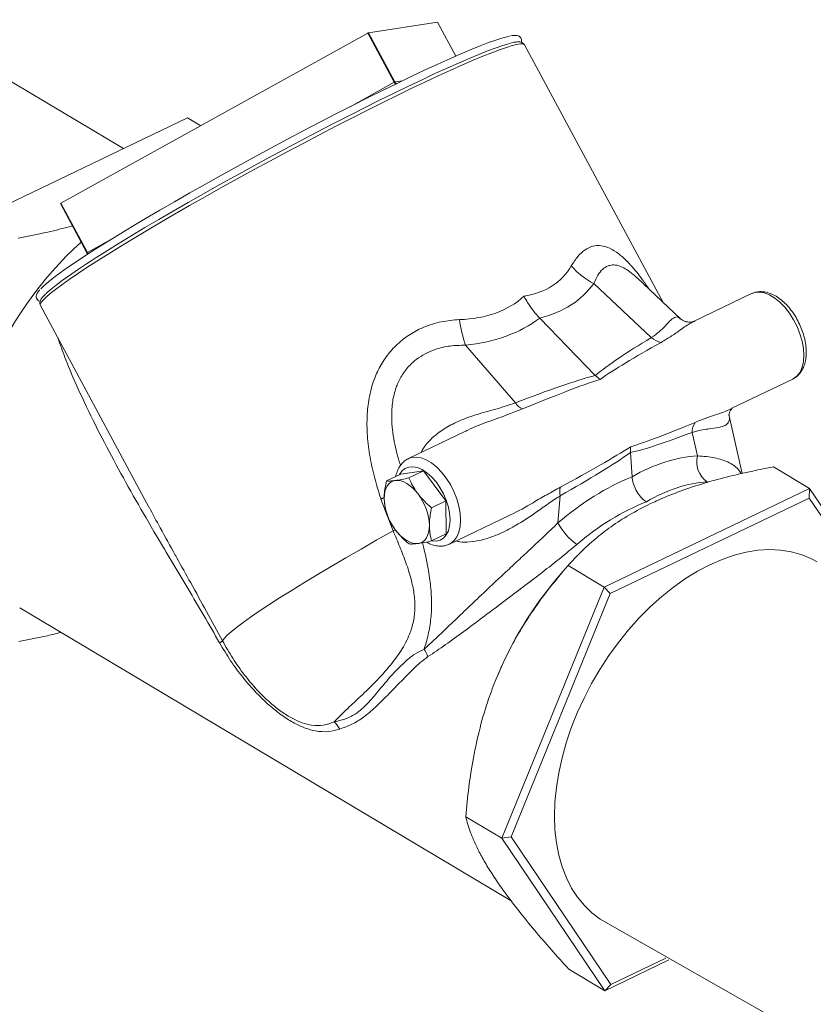
# Model space of a CAD drawing. Extents: x 19.1 to 29.8, y 0.6 to 8.7.
# Drawn here: x 25.2 to 25.4, y 5.6 to 5.9 of the extents above; entities that cross this region are included whole.
import ezdxf

# ---------------------------------------------------------------- set-up
doc = ezdxf.new("R2010")
doc.units = 0
doc.header["$MEASUREMENT"] = 0
doc.layers.get('0').update_dxf_attribs({"linetype": 'CONTINUOUS'})
doc.layers.add('D7', color=7, linetype='CONTINUOUS')

# ---------------------------------------------------------------- blocks, each defined once
blk = doc.blocks.new('A$C42335B10')
at = {"lineweight": 15}
for p, q in [((6.152637847798367, 3.917870181333159), (6.104143873903759, 3.946762436913287)), ((6.207592549879642, 3.943828920660318), (6.223093432055357, 3.946190791094324)), ((6.223093432055357, 3.946190791094324), (6.223096464336315, 3.946190409243968)), ((6.227183520569248, 3.938592306482438), (6.223093432055357, 3.946190791094324)), ((6.227185898710694, 3.938593263388078), (6.223096464336315, 3.946190409243968)), ((6.138615343702206, 3.905585598499508), (6.207441387209393, 3.943756262892391)), ((6.213379228184031, 3.932725210167469), (6.207441387209393, 3.943756262892391)), ((6.213530390854281, 3.932797867935397), (6.207592549879642, 3.943828920660318)), ((6.27375192553729, 3.88330600543194), (6.242634007988407, 3.941115590449565)), ((6.203494931626885, 3.927243334539087), (6.213379228184031, 3.932725210167469)), ((6.213530390854281, 3.932797867935397), (6.215224135957122, 3.933055994893)), ((6.166985792674616, 3.924766654417159), (6.120919332987917, 3.902624374635447)), ((6.166985792674616, 3.924766654417159), (6.169982064312997, 3.922981503830167)), ((6.138516588200083, 3.905521804249259), (6.144454429140275, 3.894490772175857)), ((6.144553184642398, 3.894554566426105), (6.138615343702206, 3.905585598499508)), ((6.144553184642398, 3.894554566426105), (6.150480895006559, 3.897842099716719)), ((6.144457461421233, 3.894490390325501), (6.144454429140275, 3.894490772175857)), ((6.271056223495556, 3.8754447334244), (6.258149042387821, 3.887575253133011)), ((6.277644441320767, 3.879647839042915), (6.267861058673965, 3.888842386299817)), ((6.293566492713758, 3.885306013509931), (6.280706889213043, 3.879124923395102)), ((6.134015884555986, 3.882662556897348), (6.134021592351949, 3.882651319032501)), ((6.134021592351949, 3.882651319032501), (6.158368165904314, 3.837421364819866)), ((6.246022135953702, 3.879822506199799), (6.258502036593505, 3.86696535511784)), ((6.280806440466982, 3.87909907815374), (6.280735539221659, 3.87906706650981)), ((6.229351534303781, 3.873733458357606), (6.24059912987186, 3.86080524315447)), ((6.28914814903947, 3.859591189194152), (6.302777691882788, 3.866142357940044)), ((6.291450539314262, 3.844975897557848), (6.288473361645508, 3.858210513083032)), ((6.229075225823458, 3.854307675789302), (6.216582169953774, 3.84830277026202)), ((6.281390899631681, 3.848917671944216), (6.280204966748407, 3.854190386535725)), ((6.266360204134962, 3.84963842387976), (6.266736735148292, 3.844250874099677)), ((6.21992862018903, 3.845529759672978), (6.214866794935311, 3.844845213644547)), ((6.216693622542657, 3.84397482744102), (6.21992862018903, 3.845529759672978)), ((6.225002801578889, 3.838806275793335), (6.21992862018903, 3.845529759672978)), ((6.306563396520652, 3.841607624960311), (6.298442088251569, 3.846446224384335)), ((6.211631797288952, 3.843290281412589), (6.214866794935311, 3.844845213644547)), ((6.306563396520652, 3.841607624960311), (6.260496936833952, 3.8194653451786)), ((6.306563396520652, 3.841607624960311), (6.3064908979268, 3.839462988828291)), ((6.324041480974934, 3.81574945875696), (6.306563396520652, 3.841607624960311)), ((6.211140691889746, 3.839581104010893), (6.210363808468266, 3.839355139820753)), ((6.21107276655642, 3.839425292371191), (6.210407865642999, 3.839222957708897)), ((6.213148762714731, 3.832110929573473), (6.210407865642999, 3.839222957708897)), ((6.221767803932515, 3.837251343561375), (6.225002801578889, 3.838806275793335)), ((6.225015157715028, 3.831398245885259), (6.225002801578889, 3.838806275793335)), ((6.250642179442643, 3.839980753060448), (6.25012148869137, 3.833887733668979)), ((6.3064908979268, 3.839462988828291), (6.261864124326884, 3.818012707788144)), ((6.321493215035183, 3.81726764417118), (6.3064908979268, 3.839462988828291)), ((6.225793369122805, 3.829139114692131), (6.23914301345723, 3.835555747571009)), ((6.213658289878744, 3.832334208929948), (6.213148762714731, 3.832110929573473)), ((6.221780160068654, 3.829843313653301), (6.225015157715028, 3.831398245885259)), ((6.225793369122805, 3.829139114692131), (6.225702693669582, 3.829097183517341)), ((6.260496936833952, 3.8194653451786), (6.25237562856487, 3.824303944602624)), ((6.251211245954828, 3.822954498229942), (6.249947542209334, 3.821467498104566)), ((6.260496936833952, 3.8194653451786), (6.23753919710051, 3.763134669002611)), ((6.260496936833952, 3.8194653451786), (6.261864124326884, 3.818012707788144)), ((6.261864124326884, 3.818012707788144), (6.239623722942135, 3.763442321493999)), ((6.129370873828073, 3.814810010028431), (6.239598510455828, 3.749137416226068)), ((6.23753919710051, 3.763134669002611), (6.229417888831428, 3.767973268426633)), ((6.23753919710051, 3.763134669002611), (6.239623722942135, 3.763442321493999)), ((6.23753919710051, 3.763134669002611), (6.260647917045155, 3.728946277771213)), ((6.239623722942135, 3.763442321493999), (6.262010386406224, 3.73032236139858)), ((6.260258428805294, 3.744623170356229), (6.747346558404914, 3.467515627535756)), ((6.260647917045155, 3.728946277771213), (6.274995846644096, 3.735842745909389)), ((6.262010386406224, 3.73032236139858), (6.274325920797061, 3.736241939547146)), ((6.260647917045155, 3.728946277771213), (6.252526608776087, 3.733784877195236)), ((6.260647917045155, 3.728946277771213), (6.262010386406224, 3.73032236139858))]:
    blk.add_line(p, q, dxfattribs=at)
at = {"lineweight": 15, "flags": 128}
for points in [[(6.134100143608357, 3.886372419103649), (6.134168540169505, 3.886448109174639), (6.1348666252619, 3.887137115436049), (6.135817023772582, 3.88795636290252), (6.137015264396048, 3.888901718648928), (6.138455756425394, 3.889968767820465), (6.140131177036231, 3.891152217479544), (6.142033636247909, 3.892446497891642), (6.144154063931843, 3.893845331584354), (6.146481818347276, 3.895341925316057), (6.149006197144637, 3.89692897743087), (6.151714519435849, 3.898598921232461), (6.154594028399565, 3.900343657764248), (6.157630540852175, 3.902154869464992), (6.160809782352324, 3.904023682667232), (6.164116182331846, 3.90594109255375), (6.167533687362926, 3.907897812775849), (6.171045776103632, 3.909884526466032), (6.174635690049918, 3.911891455864872), (6.178285941623834, 3.913909030814684), (6.181979097205094, 3.915927442867625), (6.185696978843957, 3.91793702602858), (6.189421884213566, 3.919928000205301), (6.193135918730469, 3.921890836148599), (6.196820834945932, 3.923815955093341), (6.200459167168241, 3.925694096488671), (6.204032981309375, 3.927516258386182), (6.207525370839313, 3.929273515736741), (6.210919121543746, 3.930957440498112), (6.214198207512958, 3.932559899280269), (6.217346701665939, 3.93407325278954), (6.220349167352374, 3.935490081253864), (6.223191240867685, 3.936803464414185), (6.225859239851154, 3.938007256099203), (6.228340378989053, 3.939095464794127), (6.230622439056098, 3.940063015978161), (6.232694519642486, 3.940905052025485), (6.234546708229907, 3.941617673891225), (6.236169874057076, 3.942197300744775), (6.237556281042735, 3.942641142213789), (6.238699165879261, 3.942947218751776), (6.239231644414055, 3.943057851623399)], [(6.242634007988407, 3.941115590449565), (6.242603224104506, 3.941161338941962), (6.24229319904429, 3.941314737186135), (6.241730864350153, 3.941330530017185), (6.240918653178788, 3.941208544730246), (6.239860684762185, 3.940949456468331), (6.238561614598574, 3.940554314040071), (6.237027653578245, 3.940025195116796), (6.235265809810791, 3.939364436824015), (6.233284470899171, 3.938575060293447), (6.231092866743388, 3.937660954588381), (6.228701300430323, 3.936626363724493), (6.226120856803966, 3.935475849931734), (6.223363769311838, 3.934215172425452), (6.220442731665422, 3.932849973129397), (6.21737154079198, 3.931386668338986), (6.214164383842864, 3.929832225835609), (6.210836490679618, 3.928193817403505), (6.207403481387907, 3.926479166312884), (6.203881059867662, 3.924696280220674), (6.200285972797978, 3.922853329483608), (6.196634950431196, 3.920959121461017), (6.192944922261695, 3.919022501735109), (6.189233599713155, 3.917052530844774), (6.185517788961, 3.915058297286288), (6.181815238787685, 3.913049363568577), (6.178143038907187, 3.911034851676252), (6.174518523766572, 3.909024282475983), (6.17095869030647, 3.907027130512954), (6.167480037111183, 3.905052668212482), (6.16409888614286, 3.903110256825261), (6.160831046061794, 3.901208804469452), (6.157691727240923, 3.899357183895566), (6.154695817836718, 3.897564266030129), (6.15185701036102, 3.895838293473398), (6.149188951455663, 3.894187375333146), (6.146703961537916, 3.892619111451149), (6.144413662978927, 3.891141129796175), (6.142328452441895, 3.889760031242963), (6.140458711299978, 3.888482372168765), (6.138812566523676, 3.887314286457615), (6.137398200143444, 3.886261008854824), (6.136222122302122, 3.885327631603893), (6.13528953286248, 3.884518389800977), (6.134605064634407, 3.88383717979074), (6.134171909705607, 3.883287077224693), (6.133991864829305, 3.882870759674947), (6.134015884555986, 3.882662556897348)], [(6.239304273352765, 3.941431751651008), (6.238819852666985, 3.941305356000198), (6.237543043518009, 3.94091985283502), (6.236031833874058, 3.940400633999475), (6.23429368388333, 3.939750373716189), (6.232336413751391, 3.938971960880563), (6.230169790608933, 3.938069079979), (6.227803726078754, 3.937046166995838), (6.22524917442491, 3.935907903221304), (6.222518615136956, 3.934659661995115), (6.219624902604032, 3.933307344296997), (6.216581427171512, 3.931857410635947), (6.213402767489292, 3.930316616173172), (6.210103761920386, 3.928692345313092), (6.206700145874755, 3.92699213711664), (6.203207899461042, 3.925223950178319), (6.199643668945079, 3.923396410728337), (6.196023878272776, 3.921517997072206), (6.192366139660187, 3.919597502819167), (6.18868733604274, 3.917644053089301), (6.185004986622026, 3.915666938613045), (6.181336388141894, 3.913675384802213), (6.177699067064886, 3.911678806241037), (6.174109951187312, 3.909686809312801), (6.170586137656336, 3.907708536598326), (6.167144140139591, 3.905753428929533), (6.163800411041358, 3.903830811102916), (6.16057048281322, 3.901949640299053), (6.157469841899037, 3.900118822812113), (6.154512809092402, 3.898347076680784), (6.151713759523481, 3.896642654486909), (6.149085787554519, 3.895013680857033), (6.146640952615265, 3.893467890495883), (6.144391092642202, 3.892012374547056), (6.14234692575716, 3.890654190042683), (6.140517844201888, 3.88939967823371), (6.138912657737443, 3.888254879728175), (6.137538996080259, 3.887225065441674), (6.136403078184522, 3.886315146318971), (6.135510380087233, 3.885529329045319), (6.135339314444231, 3.885365858797556)], [(6.138516588200083, 3.905521804249259), (6.138516511336739, 3.905521829580003), (6.138518329804036, 3.905524920016529), (6.138524991758594, 3.90553059518543), (6.138536237177355, 3.905538411707157), (6.13855142965641, 3.905548286577426), (6.138570033170659, 3.905559701569999), (6.138591657186034, 3.905572291062558), (6.138615343702206, 3.905585598499508)], [(6.144454429140275, 3.894490772175857), (6.144454352276931, 3.894490797506601), (6.14445617077866, 3.894493867291608), (6.144462832698785, 3.894499563112028), (6.144473947606535, 3.894507457390988), (6.144489270596587, 3.894517254504022), (6.14450787411085, 3.894528669496596), (6.144529498126225, 3.894541258989154), (6.144553184642398, 3.894554566426105)], [(6.302777691882788, 3.866142357940044), (6.302988594626164, 3.866253032115537), (6.303780411670296, 3.86687158179315), (6.304419279869727, 3.867731574394677), (6.304887767205976, 3.868809581551627), (6.305173014919184, 3.87007623175551), (6.305267257795471, 3.871496952556308), (6.30516808332883, 3.873032930229982), (6.304878038569207, 3.874642313671513), (6.304405019519898, 3.876281261517311), (6.303762008634386, 3.877904985674961), (6.302966550843344, 3.879469218837153), (6.3020402301673, 3.880931330919836), (6.301008407144529, 3.882251413894977), (6.299899304289589, 3.883393404333717), (6.298743091620686, 3.884326164646467), (6.297571233312432, 3.885024346854001), (6.29641583507189, 3.885468822676664), (6.295308208517561, 3.885647538863941), (6.294278871248288, 3.885555475891428), (6.293566492713758, 3.885306013509931)], [(6.216549731374293, 3.848286962278335), (6.217294548488304, 3.848552232643517), (6.218323885757592, 3.84864429561603), (6.219431512311907, 3.848465579428753), (6.220586910552449, 3.84802110360609), (6.221758768860703, 3.847322921398556), (6.222914981529605, 3.846390161085804), (6.224024084384546, 3.845248170647064), (6.225055907407317, 3.843928087671925), (6.225982228083375, 3.84246597558924), (6.226777685874403, 3.840901742427048), (6.227420696759928, 3.839278018269399), (6.227893715809223, 3.837639070423601), (6.228183760568847, 3.836029686982071), (6.228282935035487, 3.834493709308397)], [(6.225918902369436, 3.834560137401171), (6.22582059253849, 3.835968574892737), (6.225533375212002, 3.837446174717474), (6.225066325745779, 3.838945545787205), (6.224434518455034, 3.840418446181342), (6.223658371854832, 3.841817493630208), (6.222762602849819, 3.843097820148795), (6.221776355419586, 3.844218088809995), (6.220730980760457, 3.845142517769188), (6.219660166969838, 3.845841298143435), (6.218598502667284, 3.846291903674455), (6.217579911000335, 3.846479941209369), (6.216637258214767, 3.84639932201784), (6.215800788418115, 3.846052657939429), (6.215097341547086, 3.845451108381459), (6.214602333012614, 3.84471802857979)], [(6.213657669318088, 3.843389801884245), (6.213107298987232, 3.843251942016115), (6.212609800358642, 3.84299558077416), (6.21217377138256, 3.842625044576119), (6.211806633136838, 3.842146722655032), (6.211514630309104, 3.841568777937985), (6.211302831265648, 3.840901105743059), (6.211174867683958, 3.840155096914978), (6.211132934759299, 3.839343513915992)], [(6.21872567263987, 3.840370332958637), (6.218130575926786, 3.841095686893128), (6.217502368069212, 3.841739449317801), (6.216851889196299, 3.842290540442185), (6.216190237359108, 3.842739583597954), (6.215528899144978, 3.843078765527139), (6.214878966370314, 3.843302447486158), (6.214251658365832, 3.843406709656261), (6.213657669318088, 3.843389801884245)], [(6.221771540432023, 3.829829497049488), (6.221800363764537, 3.829824063414394), (6.222784832500317, 3.829770197836394), (6.223678108343243, 3.829984628186045), (6.224451127364937, 3.830460697262769), (6.225079273310406, 3.831182929316162), (6.22554224526133, 3.832128202333671), (6.225825100001948, 3.833266158558617), (6.225918902369436, 3.834560137401171)], [(6.228282935035487, 3.834493709308397), (6.2281886921592, 3.833072988507597), (6.227903444445992, 3.831806338303716), (6.227434957109757, 3.830728331146764), (6.226796088910326, 3.829868338545237), (6.226004271866195, 3.829249788867626), (6.225793369122805, 3.829139114692131)], [(6.213148762714731, 3.832110929573473), (6.20950002147972, 3.830049242566318), (6.205950166518299, 3.828018589622964), (6.202517083392955, 3.826028916793865), (6.199218074324357, 3.824090385774502), (6.19607008902954, 3.822212891903474), (6.193088590116609, 3.820405686106527), (6.19028887882714, 3.818678173283788), (6.187685176168479, 3.817038894171045), (6.185290261599086, 3.81549606444737), (6.183116738506449, 3.814057658192919), (6.181175040860801, 3.81273080922975), (6.179475426750862, 3.811522296197653), (6.178026145853018, 3.810438120344871), (6.176834735006985, 3.809483967102123), (6.175907099244846, 3.808664249898445), (6.175247939194698, 3.807983528323833), (6.174860615141164, 3.80744510605318)], [(6.213676203522304, 3.832277757022132), (6.214271430711953, 3.831552345981924), (6.214899638569527, 3.830908583557251), (6.215550117476887, 3.830357471781349), (6.216211638803067, 3.829908506382816), (6.216873107528208, 3.829569246696398), (6.217523040268411, 3.829345585388895), (6.218150348272907, 3.829241323218794), (6.218744206844086, 3.829258288096526)], [(6.218744206844086, 3.829258288096526), (6.21929470768594, 3.829396070207419), (6.219792206314544, 3.829652431449375), (6.220228235290612, 3.830022967647416), (6.220595373501887, 3.83050131022002), (6.220887376364082, 3.83107923428555), (6.221099044896512, 3.831746984237711), (6.221227008478216, 3.83249299306579), (6.221268941402876, 3.833304576064778)], [(6.308242855536328, 3.825162174707762), (6.306871319873942, 3.825903329500482), (6.304715569988538, 3.826793784483911), (6.302433598149712, 3.8274258898927), (6.30003969376866, 3.827795839007097), (6.297548289698078, 3.827901206476591), (6.294974981616356, 3.827741448630618), (6.292335508488371, 3.827317496099683), (6.289646189434599, 3.826631974134663), (6.286923632352988, 3.825689134891434), (6.284184588324642, 3.824494766781488), (6.281445951544917, 3.823056235774981), (6.278724613694656, 3.821382415402875), (6.276037318311417, 3.819483616759092), (6.273400660858336, 3.817371547197482), (6.270830943060922, 3.81505926098548), (6.268344027398847, 3.812561017025955), (6.265955045865617, 3.809892128535751), (6.263678836992675, 3.807069090433151), (6.261529508980281, 3.804109359018591), (6.259520294275411, 3.80103115806768), (6.257663549606242, 3.797853458179697), (6.255970756171557, 3.794595863194235), (6.254452228486535, 3.791278408240958), (6.253117551475789, 3.787921645824028), (6.251974706821208, 3.784546153554702), (6.251030946924097, 3.781172840555088), (6.250291921287563, 3.777822434539198), (6.249762259289874, 3.774515606917978), (6.249445279013081, 3.771272781174817), (6.249342841872583, 3.768113907981292), (6.249455644064092, 3.765058491609539), (6.24978292547835, 3.762125346678953), (6.250322761216985, 3.759332583265509), (6.251071770438337, 3.756697404951508), (6.252025262244523, 3.754236023937034), (6.253177527111269, 3.751963697778075), (6.254521254562214, 3.749894335811769), (6.256048407113802, 3.748040815885917), (6.257749346674906, 3.746414461114284), (6.259613708508844, 3.745025346280366), (6.260258428805294, 3.744623170356231)]]:
    blk.add_lwpolyline(points, dxfattribs=at)
at = {"lineweight": 15}
for centre, radius, start, end in [((6.20792780450288, 3.942937857832938), 0.0009520444447293198, 110.6183718866519, 120.7250421224459), ((6.21386280456759, 3.931912715550139), 0.0009455123594770578, 110.5833690996684, 120.7600449105612), ((6.210444738478706, 3.931107495933519), 0.003350854991398099, 20.19681288871003, 28.86690086153787), ((6.214265258421257, 3.933191578763967), 0.0008336897249746922, 208.1805150353119, 246.1599863653686), ((6.198154107080505, 3.836167670820515), 0.08191655054644777, 132.1654778231714, 157.9991239109881), ((6.141161841052046, 3.892715399518066), 0.003857945860606217, 22.81423627636726, 28.47151579454872), ((6.266482321223869, 3.903357850817329), 0.01784751875820317, 221.4457127000676, 242.1657551203608), ((6.264870002926322, 3.885010832414482), 0.03726581246812203, 188.5264388574859, 197.6150246988761), ((6.274037870811021, 3.878795179048927), 0.004485053689398751, 228.3332962977443, 259.7156148961926), ((6.244052477330449, 3.863173061765464), 0.004187143852833836, 214.4368329572013, 243.0261394280033), ((6.284291003792482, 3.854184104917616), 0.004086041872546722, 146.7524061364446, 179.911917117042), ((6.286762759694348, 3.847623043496663), 0.005525662254434787, 166.450001200651, 234.9383722650585), ((6.254103304639749, 3.840871999831869), 0.003574032517707969, 163.058152793105, 194.4400743087469), ((6.223474359824316, 3.839795127616362), 0.01234968532270028, 182.0957076187981, 217.4962487199237), ((6.208928941325389, 3.832853475278503), 0.01234824254019974, 2.093571082770005, 37.4983852559172), ((6.262569327992047, 3.840433591850845), 0.01406403080886966, 207.7382216465464, 234.133373511001), ((6.314047147667132, 3.767135253218827), 0.08402828246590575, 139.7146513446599, 157.7858844127128), ((6.172487060824103, 3.810032944445037), 0.003511505038930676, 299.3970387931848, 312.5269146891383), ((6.213573383768029, 3.801118897957025), 0.007886438585444388, 20.46402310297184, 34.20566179494972), ((6.196431111493375, 3.785088068374707), 0.005393433133966631, 28.1112609773539, 50.06980131808434)]:
    blk.add_arc(centre, radius, start, end, dxfattribs=at)
for centre, major_axis, ratio, start_param, end_param in [((6.14075564190528, 4.000260862947489), (-0.1101924381127313, 0.111520486674854), 0.2861380041155577, 2.943159403535264, 3.219793053333492), ((6.137009335570305, 3.990908230862965), (0.1200519800405638, -0.1047112348964675), 0.3346746560179725, 6.055001067633378, 6.316084448853351), ((6.14075564190528, 4.000260862947489), (-0.1015200153928562, 0.1157434925961341), 0.3405882060690677, 2.870567539179571, 3.147201188977786), ((6.138747862012856, 3.991743870049497), (0.1099472978169726, -0.1095883369110969), 0.4049588712905439, 5.965769172896831, 6.2268525541168), ((6.383077020957906, 3.913812325850021), (0.128529830976053, 0.05247855064735766), 0.09373076773128498, 2.589610764380999, 2.85176599262063), ((6.384427451712632, 3.91718366841396), (0.12941864261207, 0.05594445406882872), 0.06395173131059778, 2.576128190212733, 2.845767321226598), ((6.133896992638832, 3.794041587213279), (0.1351193606464378, 0.07333096850037242), 0.087827986152142, 0.3521708493187563, 0.6143260775583688), ((6.134620736901319, 3.797111706984301), (0.1339784174532085, 0.07023118051790782), 0.06112158278966031, 0.3381584429632989, 0.6077975739771315), ((6.384427451712632, 3.91718366841396), (0.1244574098342471, 0.06688110623222775), 0.06034191560060011, 3.43448578403713, 3.69798570128874), ((6.380917941362007, 3.918572982451174), (0.1211652899157037, 0.06870848934872933), 0.08811323071531763, 3.427038591844511, 3.6830546063231), ((6.134620736901319, 3.797111706984301), (0.1386088593489131, 0.06002334445671579), 0.05837848462302432, 5.679036592946384, 5.942536510198084), ((6.131737913042947, 3.798802243814432), (0.1417774515639304, 0.05865609061298359), 0.08405578713690329, 5.671529907079607, 5.92754592155822), ((6.270042639249148, 3.792656060133229), (0.02175988943078481, 0.05468345752438857), 0.6187219823269205, 0.2855487783958681, 0.6538101695393486), ((6.270669325741387, 3.79295728292615), (0.02948904919352552, 0.05040779504751867), 0.7273361423998597, 0.7610465979147805, 1.129307989058278), ((6.273552149599773, 3.791266746096017), (0.01930072226112636, 0.05050332515950394), 0.6168438449677703, 0.2772658312953586, 0.6527322476371912), ((6.273552149599773, 3.791266746096017), (0.02700669343633157, 0.04626694860266678), 0.7361349304776016, 0.7530605243119777, 1.128526940653811)]:
    blk.add_ellipse(centre, major_axis=major_axis, ratio=ratio, start_param=start_param, end_param=end_param, dxfattribs=at)
for points, knots in [([(6.241911800260532, 3.941681010681913), (6.24193950327615, 3.941776310945128), (6.242003934513185, 3.941997958795081), (6.241939550582281, 3.942488496326183), (6.241597252042389, 3.942948035377714), (6.241163394789616, 3.943166776958204), (6.240704051278804, 3.943254434977746), (6.240182738717856, 3.943258055455487), (6.239705196459518, 3.943176093051028), (6.239467176157582, 3.943135240716146)], [0, 0, 0, 0, 0.09192506280957141, 0.213797862053092, 0.3437519769221856, 0.4688193589904418, 0.6096506778303742, 0.8054390749707312, 1, 1, 1, 1]), ([(6.242599883878988, 3.941120325111592), (6.242529108567801, 3.941236295179694), (6.242363191823422, 3.941508160832033), (6.241949549873503, 3.941692118158398), (6.241500162337211, 3.941786935478612), (6.240903735002185, 3.941776484907107), (6.240246302742925, 3.941688402664976), (6.239678341568059, 3.941545372935899), (6.239479316999912, 3.941495252555633)], [0, 0, 0, 0, 0.09894051877392157, 0.2319437171970981, 0.3817139726140921, 0.5899445725057251, 0.8563086563300659, 1, 1, 1, 1]), ([(6.129040641256999, 3.897785775211423), (6.131032230768334, 3.898178827796508), (6.134798708087963, 3.8989221655369), (6.138852579932554, 3.899853520886841), (6.140863635527403, 3.900428679205238), (6.141205529352838, 3.90052646023039)], [0, 0, 0, 0, 0.482221913904735, 0.9119740244719655, 1, 1, 1, 1]), ([(6.144444210690658, 3.894487090931877), (6.144485908186248, 3.894407206853561), (6.144552774484957, 3.894279104372394), (6.14454687391234, 3.894136669579934), (6.144544652907847, 3.894083056424746)], [0, 0, 0, 0, 0.6235950903426158, 1, 1, 1, 1]), ([(6.253104120790631, 3.891544397512197), (6.25358882512645, 3.892297672129706), (6.254523041868346, 3.8937495299055), (6.256170074789914, 3.895209481542913), (6.257917796844048, 3.896053629883854), (6.259794725486934, 3.896170128864279), (6.261753064829556, 3.895598412236641), (6.263759084610335, 3.894322087492297), (6.265356838029241, 3.892865583821472), (6.267113809955596, 3.890969975307049), (6.268726000814347, 3.888989235816764), (6.270047229108066, 3.887055294642471), (6.27055784109772, 3.886307888947638)], [0, 0, 0, 0, 0.1137577440251647, 0.2192561137485709, 0.3246626084650202, 0.4291355195972306, 0.5336026089102295, 0.6388026985877806, 0.7441169527994221, 0.7840577623955178, 0.9165453115711549, 1, 1, 1, 1]), ([(6.267847367998478, 3.888827793823618), (6.267560025630765, 3.889101540554808), (6.266773639623132, 3.889850718619819), (6.265585845043695, 3.89071625660719), (6.264239948624741, 3.891443313734372), (6.262954311563924, 3.891795096992048), (6.261995767015812, 3.891733982191269), (6.261033189436368, 3.891430470689668), (6.260086729695665, 3.890818953422569), (6.258991308830637, 3.88949181744433), (6.258437567291843, 3.88823178710596), (6.258149042387821, 3.887575253133011)], [0, 0, 0, 0, 0.06709350899097516, 0.1836185770036288, 0.2825474062081145, 0.3988785547929318, 0.519431581678058, 0.5567369841677571, 0.697019947560867, 0.84213340624046, 1, 1, 1, 1]), ([(6.133845674898772, 3.886158711933858), (6.133826615382141, 3.886138998379979), (6.133573765216532, 3.885877471529044), (6.133352724235827, 3.885539352831055), (6.13312731127953, 3.885044107536263), (6.133062713648819, 3.884569328869043), (6.133227792122106, 3.884034320865434), (6.133598728006014, 3.883680032925136), (6.133836510568223, 3.883598948979943), (6.133943182085424, 3.883562573951536)], [0, 0, 0, 0, 0.02339985869950561, 0.3104306506770154, 0.4749970447683541, 0.6158222723226758, 0.7483011657891144, 0.8870855109189315, 1, 1, 1, 1]), ([(6.135161393197457, 3.885233262736939), (6.13495613299704, 3.885027458270331), (6.134505264551102, 3.884575394305488), (6.134135426572719, 3.884065173017913), (6.133925601516914, 3.883575402946088), (6.133843189934673, 3.883124520081386), (6.133966294145957, 3.882826611319457), (6.134018446565399, 3.882700403917239)], [0, 0, 0, 0, 0.256328663343327, 0.5630439113534779, 0.7388863931057289, 0.8893806620667543, 1, 1, 1, 1]), ([(6.302783736163171, 3.866174595909451), (6.302874848206734, 3.866210115345959), (6.303301805508191, 3.866376561867922), (6.303945326274196, 3.86690832384155), (6.304670511757841, 3.867734078976026), (6.305222711976988, 3.868748404502888), (6.305610213854074, 3.86992181163922), (6.305819880323831, 3.871248803778352), (6.305841832250159, 3.872698339948125), (6.305675016218466, 3.874228196955022), (6.305327259691531, 3.875793130802839), (6.304810797273383, 3.87735377038554), (6.304140125525713, 3.878874893124246), (6.303330701979398, 3.880322491441543), (6.302399953604173, 3.881664395677353), (6.301364697238405, 3.882869440705512), (6.300242000405554, 3.883908779393694), (6.299048381281914, 3.884753807615738), (6.297804150200626, 3.885371044665495), (6.296585303820713, 3.885717491663177), (6.29543811048125, 3.885791569031408), (6.294462887186135, 3.885676557768315), (6.293910010032782, 3.885429614084343), (6.293675096317592, 3.885324689404614)], [0, 0, 0, 0, 0.01243800038363111, 0.05828532509475877, 0.103985318852152, 0.1508167042954822, 0.1996103379882161, 0.25033029318698, 0.3022138962778473, 0.3543690285460514, 0.4063492873481349, 0.458123274220255, 0.509778919854004, 0.5614435392689879, 0.6132265353606242, 0.6652700819526864, 0.7177137342442419, 0.7706816281812848, 0.824122975297619, 0.877283906028012, 0.923082186671204, 0.9673181480122801, 1, 1, 1, 1]), ([(6.246022135953702, 3.879822506199799), (6.245549995831247, 3.8803417869405), (6.244592080394575, 3.881395345013273), (6.243430080844981, 3.883075372044894), (6.242762009009589, 3.884219341965297), (6.242500651851778, 3.884702880395594), (6.242495117534396, 3.884713119469042)], [0, 0, 0, 0, 0.3630408761412209, 0.7365662075026992, 0.9944217092552232, 0.9999999999999999, 0.9999999999999999, 0.9999999999999999, 0.9999999999999999]), ([(6.210363808640487, 3.839355036563164), (6.209890614364234, 3.840878619368878), (6.208942329287986, 3.843931891374829), (6.207910073392647, 3.848618901049289), (6.207291754771752, 3.853369850324208), (6.207244402875283, 3.856630165175163), (6.207420231392213, 3.859615474722512), (6.20775866873489, 3.862341925945026), (6.208787689073539, 3.866050501756691), (6.210344528015135, 3.869371830466095), (6.211890262606239, 3.871615986654096), (6.213702987023431, 3.873666539611522), (6.215787554270442, 3.875503661022369), (6.2181768749955, 3.876955809857792), (6.220887434315252, 3.878184081874656), (6.223939796725439, 3.879145690742599), (6.226656738895862, 3.879372241142118), (6.228016068907557, 3.879485587962886)], [0, 0, 0, 0, 0.09140832583227376, 0.183183008713497, 0.2746294233633577, 0.3655824470014802, 0.3694316428150616, 0.4460330518826592, 0.5225297088051903, 0.5889738622395675, 0.6553666856523952, 0.6778992830459862, 0.7461160535400132, 0.8143560332918554, 0.838822935574491, 0.919360513721263, 1, 1, 1, 1]), ([(6.271056223495556, 3.8754447334244), (6.271679192031876, 3.875882381901116), (6.272948094284239, 3.876773812375466), (6.274326968254364, 3.878226084214305), (6.275505958948891, 3.879525865943284), (6.276415420674759, 3.880126399073635), (6.277094286533604, 3.880119317346114), (6.277468782493038, 3.879758867927764), (6.277616042290639, 3.879617131529669)], [0, 0, 0, 0, 0.1572761853988126, 0.3203502171564532, 0.5408169985892833, 0.7675003745674166, 0.9085761890852698, 1, 1, 1, 1]), ([(6.280735539221659, 3.87906706650981), (6.280468424745088, 3.878954830589745), (6.279527669245248, 3.878559544791544), (6.27786553828421, 3.877358010247518), (6.275686752971801, 3.875839002104508), (6.274057355519183, 3.87486997854848), (6.273237135926344, 3.874382183440359)], [0, 0, 0, 0, 0.1356925572876124, 0.4778981700798821, 0.7371800540938872, 1, 1, 1, 1]), ([(6.280777758090416, 3.879162652370352), (6.280746147333524, 3.879146908592629), (6.280659885643367, 3.879103945848001), (6.280208486653429, 3.878965586176033), (6.279483798832011, 3.878910545509127), (6.278654501573648, 3.879059656387433), (6.278033694356772, 3.879340939700304), (6.277701210820346, 3.879583353521872), (6.277644824851741, 3.879639136816856), (6.27762848690778, 3.879655300134953)], [0, 0, 0, 0, 0.0964685602883068, 0.2632502943707734, 0.4407585736498749, 0.6248731512713706, 0.791525724410996, 0.9395941736264576, 1, 1, 1, 1]), ([(6.174210713714494, 3.806973583669995), (6.173033944024873, 3.809024214316175), (6.170679059816528, 3.813127819098321), (6.167111916959392, 3.819135151770897), (6.163565722200595, 3.825079323140871), (6.15962553316799, 3.831710750460665), (6.155385367229918, 3.838998302196201), (6.150951958323084, 3.846941708137319), (6.146766975323139, 3.854901038936751), (6.14291484601231, 3.862909829677816), (6.139899977030133, 3.869746377574957), (6.138454553001729, 3.873899606812952), (6.137946040127652, 3.87536074935316)], [0, 0, 0, 0, 0.08355168971429243, 0.1671988634847088, 0.2528953415490523, 0.3386120783290851, 0.4568006727819009, 0.5750609224766411, 0.6932694099548068, 0.8138628859390691, 0.9345153276930015, 0.9999999999999999, 0.9999999999999999, 0.9999999999999999, 0.9999999999999999]), ([(6.229351534303781, 3.873733458357606), (6.228201324083081, 3.873715226652957), (6.225903074228803, 3.873678797649111), (6.222863634482344, 3.872959028524209), (6.220331401602827, 3.871876597643366), (6.218444177060412, 3.870677544257452), (6.216698460520384, 3.869134664873664), (6.215185880759144, 3.867221652115138), (6.214207926263946, 3.865319004022112), (6.21342351169455, 3.863145093122181), (6.212900207392913, 3.86068801540039), (6.212716066700629, 3.856743248830124), (6.213322601279664, 3.852144265495328), (6.214153646272031, 3.848606720561596), (6.214798497877361, 3.84688069791148), (6.214825869879839, 3.846807433464488)], [0, 0, 0, 0, 0.09315424447383429, 0.1861326955142202, 0.25040780719058, 0.3146305260088545, 0.3651368528532983, 0.4370022680676432, 0.5089265937389476, 0.5355489137768669, 0.6222004839257493, 0.7090381030161657, 0.8511659583577991, 0.9936824445763693, 1, 1, 1, 1]), ([(6.25958749989767, 3.866082173772583), (6.259583105521536, 3.866084862289583), (6.259216021715439, 3.866309447309607), (6.258856879500975, 3.866639376009099), (6.258502036593505, 3.86696535511784)], [0, 0, 0, 0, 0.01197104330591769, 1, 1, 1, 1]), ([(6.219407373295333, 3.849660726222327), (6.219530229221455, 3.849909189987203), (6.219980225169031, 3.850819261571397), (6.221115509944191, 3.852176917298722), (6.223041814743745, 3.854006436504859), (6.225681846964726, 3.855718571609657), (6.229270673159867, 3.857364723434451), (6.233371653998724, 3.858682343868237), (6.237389307216894, 3.859722516516166), (6.239673752861442, 3.860493098077511), (6.24059912987186, 3.86080524315447)], [0, 0, 0, 0, 0.03426465429049521, 0.1255043697311483, 0.2168408530031142, 0.3611300351719017, 0.5057238337152374, 0.6903185011712372, 0.8745550631707028, 1, 1, 1, 1]), ([(6.242153256047594, 3.859441422425567), (6.241131555668353, 3.859039048366554), (6.238712514625725, 3.858086362644769), (6.234530689637289, 3.856605609322552), (6.231131131318271, 3.855334391648499), (6.229354163509804, 3.854418721882322), (6.229088437505773, 3.854281793533469)], [0, 0, 0, 0, 0.2497005435314757, 0.5912064588068389, 0.93886941921132, 1, 1, 1, 1]), ([(6.280873809461802, 3.856424310508755), (6.281312434450022, 3.856602013272141), (6.283135438994712, 3.857340578000441), (6.28600158565289, 3.858331591354238), (6.288268760092869, 3.859088450271368), (6.289139471953455, 3.859588548086586), (6.289147363596719, 3.859593080692298)], [0, 0, 0, 0, 0.1351258833759476, 0.5616075374416134, 0.9960266569481704, 1, 1, 1, 1]), ([(6.288490687159147, 3.857965935562556), (6.288491203713413, 3.857960070126481), (6.28849285708295, 3.857941296235735), (6.288488861232089, 3.858225077664462), (6.288584532462956, 3.858689765970226), (6.288806895416734, 3.859156075771244), (6.289117901593634, 3.859532582100698), (6.289298145197883, 3.859661839360653), (6.289273703433643, 3.859647492192229), (6.289266813132336, 3.859643447626851)], [0, 0, 0, 0, 0.06398935626070808, 0.2048149819139889, 0.3449218103353425, 0.5714674508401006, 0.763298991469065, 0.9332723590366774, 0.9999999999999999, 0.9999999999999999, 0.9999999999999999, 0.9999999999999999]), ([(6.288473838901744, 3.858059259498326), (6.288511680961669, 3.857906263624789), (6.288649820882206, 3.857347762373562), (6.288512723517137, 3.856590940843546), (6.287950652451691, 3.85583648372347), (6.286625857736929, 3.855330230168592), (6.284910634645748, 3.855094575089685), (6.282992179023772, 3.854843030517856), (6.28156105566196, 3.854585737926863), (6.280570279077473, 3.854296888945745), (6.280204966748407, 3.854190386535725)], [0, 0, 0, 0, 0.04124243042613316, 0.1505527467134393, 0.3126449702789448, 0.4793747367876265, 0.703012822608205, 0.8180262182265555, 0.9329038785458221, 0.9999999999999999, 0.9999999999999999, 0.9999999999999999, 0.9999999999999999]), ([(6.266360204134962, 3.84963842387976), (6.266355615094703, 3.850104256456115), (6.266350970716609, 3.850575706365861), (6.266434543304605, 3.85097777244944), (6.266435539073363, 3.850982563073407)], [0, 0, 0, 0, 0.9880849836351148, 1, 1, 1, 1]), ([(6.216549376584844, 3.84825940278831), (6.216467344413964, 3.848227259344828), (6.216049706991235, 3.848063612512755), (6.215415499783155, 3.847535858947348), (6.214686817244747, 3.846712784284184), (6.214147535942224, 3.845690887407729), (6.21383623174426, 3.844879642471966), (6.213761687931644, 3.844379961638998), (6.213751087263766, 3.844308903420094)], [0, 0, 0, 0, 0.05427668930442885, 0.2763303273637802, 0.4976618186758739, 0.7244892567445959, 0.9608203849081023, 1, 1, 1, 1]), ([(6.281390899631681, 3.848917671944216), (6.282096699450811, 3.848868088581343), (6.283508545372477, 3.848768904553861), (6.285312267475852, 3.848479830653568), (6.28689682266468, 3.848081303349025), (6.288331247944846, 3.847533851068887), (6.289561658668781, 3.846821121148086), (6.290572404584488, 3.845947323599585), (6.291010581189035, 3.845262525544017), (6.291227198389571, 3.844923988442353)], [0, 0, 0, 0, 0.129209139728026, 0.2584633659904797, 0.3921671419772552, 0.5258984811725839, 0.6850926415027383, 0.8443222442420498, 1, 1, 1, 1]), ([(6.270767756581741, 3.838140209505415), (6.271241345912138, 3.838363716738057), (6.273260634007237, 3.839316705889368), (6.277050626664469, 3.840859969440496), (6.282333078425587, 3.842647186173625), (6.28793462731533, 3.844200535003546), (6.293342305119189, 3.845459577267684), (6.296889541422537, 3.846145855562257), (6.298442088251569, 3.846446224384335)], [0, 0, 0, 0, 0.05930518240246525, 0.2528651747768007, 0.4464677025251226, 0.6456663311535086, 0.8449159946112363, 0.9999999999999999, 0.9999999999999999, 0.9999999999999999, 0.9999999999999999]), ([(6.211631797288952, 3.843290281412589), (6.21142691883248, 3.84225311384831), (6.211160064391656, 3.840902201823758), (6.211138047989529, 3.839637286055057), (6.211132934759299, 3.839343513915992)], [0, 0, 0, 0, 0.7677535956681284, 1, 1, 1, 1]), ([(6.213657669318088, 3.843389801884245), (6.213598319148296, 3.843381971027277), (6.213148692202118, 3.843322645766433), (6.212402325663511, 3.843259903537579), (6.211890207209102, 3.843280093670625), (6.211631797288952, 3.843290281412589)], [0, 0, 0, 0, 0.07005980534814628, 0.5307613514430901, 1, 1, 1, 1]), ([(6.216693622542657, 3.84397482744102), (6.216141463831768, 3.843851381064406), (6.21502697889607, 3.843602215155418), (6.21411687349309, 3.843461035637747), (6.213657669318088, 3.843389801884245)], [0, 0, 0, 0, 0.4954384695555467, 1, 1, 1, 1]), ([(6.21872567263987, 3.840370332958637), (6.218666176056338, 3.840450283372382), (6.218215439904235, 3.841055974316527), (6.217466982742714, 3.842246649566322), (6.216952982164109, 3.843395253318437), (6.216693622542657, 3.84397482744102)], [0, 0, 0, 0, 0.07005980534814628, 0.5307613514430901, 1, 1, 1, 1]), ([(6.269964330838825, 3.838618883040285), (6.269957022123002, 3.838623257818234), (6.269811329697667, 3.838710464931706), (6.269304066819949, 3.839058248259031), (6.268463432250151, 3.839888861126619), (6.267583089774227, 3.841244592565065), (6.266942572744178, 3.842775136498508), (6.266805350117217, 3.843758944094334), (6.266736735148292, 3.844250874099677)], [0, 0, 0, 0, 0.004605390130173018, 0.09180415196357908, 0.3197633601368987, 0.5467927846061927, 0.7733843194173374, 1, 1, 1, 1]), ([(6.239135551389303, 3.835573933644316), (6.239250329115201, 3.835621988639813), (6.241163854828066, 3.836423141204945), (6.243968179769759, 3.838101795269013), (6.247686121025303, 3.840239931501987), (6.249681782781018, 3.841353853830586), (6.250684381529744, 3.841913476286466)], [0, 0, 0, 0, 0.02705158030653189, 0.4509925082409774, 0.7241846105894637, 1, 1, 1, 1]), ([(6.210407865642999, 3.839222957708897), (6.210407821955791, 3.83922307997636), (6.210405549935352, 3.839229438681988), (6.210401416133514, 3.839242441499897), (6.210394985712817, 3.839261443538389), (6.210388634676185, 3.839280545710949), (6.210382272194231, 3.839299635434761), (6.21037695984753, 3.839315550839215), (6.210370817561575, 3.83933397904608), (6.210366855008225, 3.839346065184678), (6.210363939151499, 3.839354958805929)], [0, 0, 0, 0, 0.002832411093988654, 0.1473038525957439, 0.2917752940974991, 0.4363853882010929, 0.5811342152624843, 0.7257443093660781, 0.7981881294382382, 1, 1, 1, 1]), ([(6.211132934759299, 3.839343513915992), (6.211198158722432, 3.838385276197767), (6.211280878339927, 3.837170001109902), (6.211580732598982, 3.836107067758453), (6.211644153425091, 3.835882251504513)], [0, 0, 0, 0, 0.7884944962610472, 1, 1, 1, 1]), ([(6.221767803932515, 3.837251343561375), (6.221214641865537, 3.837729451900344), (6.220098131741729, 3.838694472520151), (6.219185933021983, 3.839808325562766), (6.21872567263987, 3.840370332958637)], [0, 0, 0, 0, 0.4954384695555467, 1, 1, 1, 1]), ([(6.250642179442643, 3.839980753060448), (6.249762474882523, 3.839400235109579), (6.247981029846564, 3.838224657684211), (6.244679280848324, 3.83585434844491), (6.241401636958507, 3.833694363530894), (6.23813776157548, 3.831928086049102), (6.235588901226741, 3.830811391012956), (6.232958747033685, 3.829970433803682), (6.230458449614282, 3.829579282629126), (6.228507565546799, 3.829523307348046), (6.22751342175038, 3.829753876217508), (6.227215851370666, 3.829822890847266)], [0, 0, 0, 0, 0.1265275869047796, 0.2562245915534489, 0.4622440732520807, 0.5682395706887253, 0.6741719125809574, 0.7767315467457736, 0.8814433650010152, 0.9645132394115518, 1, 1, 1, 1]), ([(6.158384619472763, 3.83743024891381), (6.159216332849347, 3.835879051603802), (6.161132618854445, 3.832305058711578), (6.163236876338168, 3.828518070506538), (6.164496458104161, 3.826253578175177), (6.164602521694228, 3.826062895686089)], [0, 0, 0, 0, 0.4125541519010869, 0.9505338856893092, 1, 1, 1, 1]), ([(6.221268941402876, 3.833304576064778), (6.221274054633106, 3.833598348203841), (6.221296071035233, 3.834863263972546), (6.221562925476057, 3.836214175997096), (6.221767803932515, 3.837251343561375)], [0, 0, 0, 0, 0.2322464043318717, 1, 1, 1, 1]), ([(6.25237562856487, 3.824303944602622), (6.253312964611759, 3.825323668416349), (6.255177869477741, 3.827352490319113), (6.25838999408159, 3.830272732276534), (6.262002070226337, 3.833077889135842), (6.266075428725891, 3.835744604218386), (6.269203754933109, 3.837341729362192), (6.270767756581741, 3.838140209505415)], [0, 0, 0, 0, 0.1994773164536812, 0.3968760396476709, 0.5942176444615865, 0.7971297649250375, 1, 1, 1, 1]), ([(6.211644153425091, 3.835882251504513), (6.211915068443751, 3.835268437388113), (6.212461845725151, 3.834029600148673), (6.213268983261521, 3.832865216514305), (6.213676203522304, 3.832277757022132)], [0, 0, 0, 0, 0.4954759970552426, 1, 1, 1, 1]), ([(6.199892907527904, 3.789223898301804), (6.20034909607427, 3.789699905476883), (6.201261510348893, 3.790651958624244), (6.203240543074592, 3.792548905312298), (6.205882139857273, 3.794980751717086), (6.209192891489486, 3.798167557062056), (6.212297251989263, 3.80157453885535), (6.214976549726664, 3.805137207684131), (6.216767494986975, 3.80846185661718), (6.217778756977474, 3.811782131070663), (6.218136471246943, 3.814884195156829), (6.21789526916141, 3.81809226640218), (6.217175494050061, 3.821457005623097), (6.216058624874243, 3.824949143022664), (6.214659184799849, 3.828549107672794), (6.213652059282019, 3.8309240740888), (6.213148762714731, 3.832110929573473)], [0, 0, 0, 0, 0.06694427037900083, 0.133893997084402, 0.2378879137253502, 0.3421897300525494, 0.4461379498974133, 0.52395466608013, 0.6015451092708631, 0.6553327672624055, 0.709055163514838, 0.7623636033099706, 0.8157668373672089, 0.8770522313816725, 0.9385586118063359, 1, 1, 1, 1]), ([(6.213676203522304, 3.832277757022132), (6.213736962664122, 3.832198367518595), (6.214197046768128, 3.831597209445841), (6.21516588933769, 3.830512365063015), (6.216197709116535, 3.829612707954448), (6.216718334814935, 3.82915876762487)], [0, 0, 0, 0, 0.07009780401254265, 0.5307988951555501, 1, 1, 1, 1]), ([(6.220095665851026, 3.805552378530111), (6.221099350597321, 3.806464430803912), (6.223107039220103, 3.808288825346368), (6.226224893406147, 3.811312513500813), (6.22948595265995, 3.814434144732189), (6.233427851120759, 3.818191531923379), (6.237243367688599, 3.821773103548855), (6.240847031133704, 3.825131384219107), (6.243778067703566, 3.827863910311732), (6.246912142894026, 3.830794137595234), (6.249046378134558, 3.832851398537958), (6.25012148869137, 3.833887733668979)], [0, 0, 0, 0, 0.1114126040427922, 0.2228606326794765, 0.336887351310878, 0.4509021763401487, 0.6196221239814022, 0.7058307437538339, 0.7920245734170213, 0.8952333967554319, 1, 1, 1, 1]), ([(6.221780160068654, 3.829843313653301), (6.221716739242545, 3.830068129907241), (6.221416884983491, 3.83113106325869), (6.221334165365995, 3.832346338346554), (6.221268941402876, 3.833304576064778)], [0, 0, 0, 0, 0.2115055037389529, 1, 1, 1, 1]), ([(6.216718334814935, 3.82915876762487), (6.216988245370338, 3.829146495088187), (6.21753299240482, 3.829121726038478), (6.218338042119704, 3.829212493818593), (6.218744206844086, 3.829258288096526)], [0, 0, 0, 0, 0.4954787053822636, 1, 1, 1, 1]), ([(6.218744206844086, 3.829258288096526), (6.218804819374363, 3.829266683796291), (6.2192637776892, 3.829330256067532), (6.220230547045638, 3.829499153732897), (6.221260485233707, 3.82972789693495), (6.221780160068654, 3.829843313653301)], [0, 0, 0, 0, 0.07010054568934874, 0.5308016043748192, 1, 1, 1, 1]), ([(6.219710383188534, 3.829420509393337), (6.219813777015098, 3.829027071465751), (6.220463503327814, 3.826554709406055), (6.221205720376567, 3.822802721288694), (6.221745946300707, 3.818183608911605), (6.221817122627591, 3.814371279226011), (6.221428004324544, 3.810635764404001), (6.220778980649634, 3.807702626077155), (6.220254406018547, 3.80605190035598), (6.220095665851026, 3.805552378530111)], [0, 0, 0, 0, 0.04780971573264624, 0.3004360255436234, 0.4565652670392843, 0.6126021458375203, 0.7717328935777897, 0.9309246834143633, 1, 1, 1, 1]), ([(6.220602912251302, 3.829590238576612), (6.220921303213068, 3.829420100783446), (6.221651287108195, 3.829030021089372), (6.222775240660447, 3.828731629721492), (6.223921467287646, 3.828652786083893), (6.224888317814141, 3.828767015917586), (6.225433407629986, 3.829009756641982), (6.225660437531708, 3.829110858150765)], [0, 0, 0, 0, 0.1904981103247289, 0.4367603647303289, 0.6488926003727836, 0.85376377228863, 1, 1, 1, 1]), ([(6.254329206347897, 3.829036339643299), (6.253175816865387, 3.828070187952447), (6.250868210182283, 3.826137191221925), (6.247108915091736, 3.823180212759285), (6.243217552956075, 3.820185308296184), (6.239242570796698, 3.817182886186217), (6.235162715006759, 3.814135571525771), (6.231040374407378, 3.811046593700317), (6.226902558891432, 3.807991895554158), (6.223565342669936, 3.805596255327178), (6.221616589900044, 3.804308593917483), (6.220962124239243, 3.803876148002116)], [0, 0, 0, 0, 0.1050409972067827, 0.2101573760041118, 0.3233178623596379, 0.4369169337867845, 0.550259941585943, 0.6784405853393153, 0.8069372902764804, 0.9351621632821956, 1, 1, 1, 1]), ([(6.164602521694228, 3.826062895686089), (6.165646232538741, 3.824186939441326), (6.167859038243044, 3.820209662879252), (6.171304497935303, 3.81401635129779), (6.173675638899503, 3.809634789081672), (6.174860615141164, 3.80744510605318)], [0, 0, 0, 0, 0.3087235880050599, 0.6545350373495937, 1, 1, 1, 1]), ([(6.23625565687167, 3.798903731526565), (6.236975109694718, 3.800571983680708), (6.238414090593359, 3.803908662483018), (6.240976426514514, 3.808681263754684), (6.24381122393202, 3.81325626738249), (6.247553279858586, 3.818581959014876), (6.250526108812501, 3.822109386305026), (6.25237562856487, 3.824303944602624)], [0, 0, 0, 0, 0.1741535366058743, 0.3483252891339048, 0.5270099625430261, 0.705733350116139, 1, 1, 1, 1]), ([(6.138598301202869, 3.809312287125039), (6.137453521046432, 3.809026043119458), (6.134384195404046, 3.808258580422475), (6.13119274333777, 3.807648957149564), (6.129191621468202, 3.807266707804036)], [0, 0, 0, 0, 0.3729744868465121, 1, 1, 1, 1]), ([(6.201188304381624, 3.787629374494518), (6.200326955748075, 3.787399675604867), (6.198605589415884, 3.786940632750692), (6.196010237570086, 3.787082943033599), (6.193448476736485, 3.787783845441554), (6.190981913615254, 3.788905211479454), (6.188377760734419, 3.790536016577281), (6.185513868948199, 3.79276924358183), (6.182481140620219, 3.795655769120831), (6.179437693122601, 3.799141846922589), (6.176634311840012, 3.802918379864932), (6.175018726075443, 3.8056216042448), (6.174210713714494, 3.806973583669995)], [0, 0, 0, 0, 0.1151055213144515, 0.2300331843817839, 0.3158079056496448, 0.4015137278141166, 0.487827944875775, 0.5741842622114475, 0.6810058579193878, 0.787996847759278, 0.8939696230767297, 1, 1, 1, 1]), ([(6.174860615141164, 3.80744510605318), (6.175607621196967, 3.806124417565137), (6.177101114884444, 3.803483957150265), (6.179711559416653, 3.799800059889362), (6.182556807986792, 3.796409433134567), (6.185390543803841, 3.793623481298942), (6.188069004792773, 3.791492185754075), (6.19049426797239, 3.789964820956026), (6.192780142305885, 3.788958600158066), (6.19515041773689, 3.788385239812369), (6.197536835648954, 3.788390738119528), (6.199107051516997, 3.788946001883133), (6.199892907527904, 3.789223898301804)], [0, 0, 0, 0, 0.1079531253008779, 0.215831330854703, 0.3227548025057189, 0.4294617853647587, 0.5144970234247801, 0.5994751553772709, 0.6840934586845953, 0.7688026505477799, 0.884291179020463, 0.9999999999999999, 0.9999999999999999, 0.9999999999999999, 0.9999999999999999]), ([(6.199892907527904, 3.789223898301804), (6.200718773686155, 3.789414869214644), (6.20236884104974, 3.789796426041409), (6.204224154161203, 3.790678184220127), (6.20608484985555, 3.792036257727043), (6.20798611405467, 3.79393714876139), (6.210386667545357, 3.79683891619597), (6.212980126238172, 3.799960172142445), (6.215539848152638, 3.802540193432892), (6.217948231859914, 3.804512016636288), (6.219380699437743, 3.805206000567004), (6.220095665851026, 3.805552378530111)], [0, 0, 0, 0, 0.1158233972853395, 0.2314132936590474, 0.2813596321078136, 0.4224850996104029, 0.5644878941413138, 0.7066123901973016, 0.8479005761878363, 0.9240848580529011, 1, 1, 1, 1]), ([(6.220962124239243, 3.803876148002116), (6.220376464048535, 3.803445121531812), (6.219200411871746, 3.802579586146772), (6.217087674203093, 3.800538951470832), (6.214599973613041, 3.79802329039717), (6.211804237645715, 3.795123672512334), (6.209142636259578, 3.792485426120509), (6.206547588520969, 3.790245250505853), (6.203897577654296, 3.788608207406149), (6.20209481605557, 3.787956887953639), (6.201188304381624, 3.787629374494518)], [0, 0, 0, 0, 0.07037849047063723, 0.1413255984137856, 0.2825066344748166, 0.423665924258936, 0.5684026491923049, 0.7130518606509231, 0.8557092416880859, 1, 1, 1, 1]), ([(6.229417888831428, 3.767973268426633), (6.229631033798036, 3.770185521590562), (6.230057262492288, 3.774609392312911), (6.231105695560409, 3.781268513459622), (6.23256029315008, 3.787897389854299), (6.234287485610686, 3.793820891038987), (6.235677482146535, 3.797410584075381), (6.23625565687167, 3.798903731526565)], [0, 0, 0, 0, 0.2093618682918862, 0.4186635845365346, 0.6330571888731032, 0.8473686419395802, 1, 1, 1, 1]), ([(6.236331146981577, 3.753644195241431), (6.235670844059449, 3.754649266442348), (6.234350144768833, 3.756659551082267), (6.232767484290029, 3.759439699327762), (6.231480455345526, 3.762033562841816), (6.230251207548029, 3.764969739306848), (6.229737492232367, 3.766821322475641), (6.229417888831428, 3.767973268426633)], [0, 0, 0, 0, 0.174150475861324, 0.3483255975686393, 0.5270102716677241, 0.7057336599309498, 1, 1, 1, 1]), ([(6.252526608776087, 3.733784877195236), (6.251200537079079, 3.735257294204077), (6.248548773677733, 3.73820170629307), (6.24480421472952, 3.742556955875669), (6.241326907081891, 3.746815443734304), (6.238479045179112, 3.75053974042541), (6.236962114067886, 3.752732229854955), (6.236331146981577, 3.753644195241431)], [0, 0, 0, 0, 0.2093618928669168, 0.4186637920034547, 0.6330541086048039, 0.8473689555108374, 1, 1, 1, 1])]:
    blk.add_open_spline(points, degree=3, knots=knots, dxfattribs=at)

msp = doc.modelspace()

# ---------------------------------------------------------------- block references
at = {"layer": 'D7', "color": 7, "linetype": 'Continuous'}
msp.add_blockref('A$C42335B10', (19.06521440449294, 1.90493479179054), dxfattribs=at)

doc.saveas('drawing.dxf')
